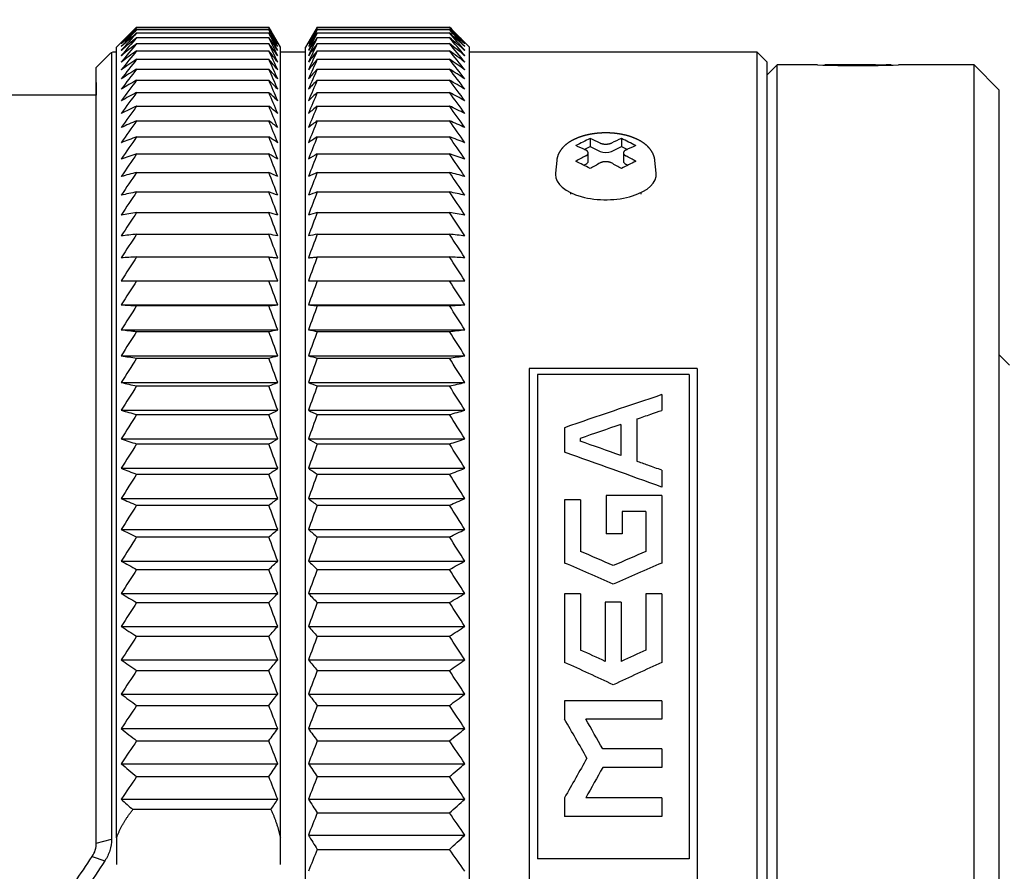
# Model space of a CAD drawing. Extents: x -290 to 7, y -25 to 185.
# Drawn here: x -74 to -55, y 118 to 134 of the extents above; entities that cross this region are included whole.
import ezdxf

# ---------------------------------------------------------------- set-up
doc = ezdxf.new("R2010")
doc.units = 0
doc.layers.get('0').update_dxf_attribs({"linetype": 'CONTINUOUS'})
doc.layers.get('DEFPOINTS').update_dxf_attribs({"linetype": 'CONTINUOUS'})
doc.layers.add('LY_1', color=7, linetype='CONTINUOUS')
doc.styles.add('MX_DIMTXSTY_2', font='txt.shx', dxfattribs={"width": 0.6, "bigfont": 'extfont.shx'})
doc.styles.add('MX_DIMTXSTY_3', font='txt.shx', dxfattribs={"width": 0.7, "bigfont": 'extfont.shx'})
doc.styles.add('MX_NOTE_STANDARD', font='txt.shx', dxfattribs={"bigfont": 'extfont.shx'})
doc.dimstyles.new('MXDIMSTYLE', dxfattribs={"dimtxt": 3.2, "dimasz": 2.5, "dimexe": 1.52, "dimexo": 0, "dimgap": 1, "dimtad": 1, "dimdsep": 46, "dimtxsty": 'MX_NOTE_STANDARD', "dimblk1": 'OPEN30', "dimblk2": 'OPEN30', "dimsah": 1, "dimcen": 2.5, "dimadec": 0, "dimazin": 0, "dimtfac": 1, "dimtmove": 0, "dimatfit": 3, "dimldrblk": 'OPEN30', "dimfxl": 1, "dimtzin": 0, "dimarcsym": 0})

# ---------------------------------------------------------------- blocks, each defined once
blk = doc.blocks.new('_OPEN30')
at = {"color": 0, "linetype": 'ByBlock', "lineweight": -2}
for p, q in [((-1, 0.267949), (0, 0)), ((0, 0), (-1, -0.267949)), ((0, 0), (-1, 0))]:
    blk.add_line(p, q, dxfattribs=at)
blk = doc.blocks.new('*D6')
at = {"color": 112, "linetype": 'CONTINUOUS'}
for p, q in [((-59.448437, 135.064658), (-59.448437, 157.623516)), ((-50.648437, 126.664658), (-50.648437, 157.623516)), ((-59.448437, 156.103516), (-50.648437, 156.103516)), ((-50.648437, 156.103516), (-38.676937, 156.103516))]:
    blk.add_line(p, q, dxfattribs=at)
at = {"layer": 'DEFPOINTS', "color": 0, "linetype": 'CONTINUOUS'}
for p in [(-50.648437, 156.103516), (-59.448437, 133.564658), (-50.648437, 125.164658)]:
    blk.add_point(p, dxfattribs=at)
at = {"color": 112, "linetype": 'CONTINUOUS', "xscale": 1.939, "yscale": 1.939, "zscale": 1.939, "rotation": 180}
blk.add_blockref('_OPEN30', (-59.448437, 156.103516), dxfattribs=at)
at = {"color": 112, "linetype": 'CONTINUOUS', "xscale": 1.939, "yscale": 1.939, "zscale": 1.939}
blk.add_blockref('_OPEN30', (-50.648437, 156.103516), dxfattribs=at)
at = {"color": 112, "linetype": 'CONTINUOUS', "insert": (-44.676937, 159.853516), "char_height": 2.5, "attachment_point": 5, "line_spacing_factor": 0.72, "style": 'MX_DIMTXSTY_2'}
blk.add_mtext('\\A1;Chromium\\P Plating', dxfattribs=at)
blk = doc.blocks.new('*D10')
at = {"layer": 'DEFPOINTS', "color": 0, "linetype": 'CONTINUOUS'}
blk.add_point((-72.448438, 133.464648), dxfattribs=at)
blk = doc.blocks.new('*D11')
at = {"color": 112, "linetype": 'CONTINUOUS'}
for p, q in [((-72.448438, 134.964648), (-72.448438, 157.623516)), ((-59.448437, 135.064658), (-59.448437, 157.623516)), ((-72.448438, 156.103516), (-59.448437, 156.103516))]:
    blk.add_line(p, q, dxfattribs=at)
at = {"layer": 'DEFPOINTS', "color": 0, "linetype": 'CONTINUOUS'}
for p in [(-59.448437, 156.103516), (-59.448437, 133.564658), (-72.448438, 133.464648)]:
    blk.add_point(p, dxfattribs=at)
at = {"color": 112, "linetype": 'CONTINUOUS', "xscale": 1.939, "yscale": 1.939, "zscale": 1.939, "rotation": 180}
blk.add_blockref('_OPEN30', (-72.448438, 156.103516), dxfattribs=at)
at = {"color": 112, "linetype": 'CONTINUOUS', "xscale": 1.939, "yscale": 1.939, "zscale": 1.939}
blk.add_blockref('_OPEN30', (-59.448437, 156.103516), dxfattribs=at)
at = {"color": 112, "linetype": 'CONTINUOUS', "insert": (-65.948438, 159.853516), "char_height": 2.5, "attachment_point": 5, "line_spacing_factor": 0.72, "style": 'MX_DIMTXSTY_3'}
blk.add_mtext('\\A1;Black\\P Alumite', dxfattribs=at)

msp = doc.modelspace()

# ---------------------------------------------------------------- linework, layer by layer
at = {"layer": 'LY_1', "color": 110, "linetype": 'CONTINUOUS'}
for p, q in [((-71.9484, 134.2647), (-72.3484, 133.8647)), ((-71.9484, 134.2647), (-69.3294, 134.2647)), ((-71.9484, 134.2516), (-69.3294, 134.2516)), ((-71.9484, 134.2123), (-69.3294, 134.2123)), ((-71.9484, 134.1469), (-69.3294, 134.1469)), ((-69.0984, 133.8647), (-69.3294, 134.2647)), ((-68.3675, 134.2647), (-68.5984, 133.8647)), ((-68.3675, 134.2647), (-65.7484, 134.2647)), ((-68.3675, 134.2516), (-65.7484, 134.2516)), ((-68.3675, 134.2123), (-65.7484, 134.2123)), ((-68.3675, 134.1469), (-65.7484, 134.1469)), ((-65.3484, 133.8647), (-65.7484, 134.2647)), ((-71.9484, 134.0554), (-69.3294, 134.0554)), ((-71.9484, 133.938), (-69.3294, 133.938)), ((-68.3675, 134.0554), (-65.7484, 134.0554)), ((-68.3675, 133.938), (-65.7484, 133.938)), ((-72.4626, 133.7505), (-72.7485, 133.4646)), ((-72.4484, 133.7646), (-72.4484, 118.1683)), ((-72.3484, 133.7647), (-72.4285, 133.7647)), ((-72.3484, 118.1959), (-72.3484, 133.8647)), ((-71.9484, 133.7948), (-69.3294, 133.7948)), ((-69.0984, 118.1959), (-69.0984, 133.8647)), ((-68.5984, 133.7647), (-69.0984, 133.7647)), ((-68.5984, 91.6647), (-68.5984, 133.8647)), ((-68.3675, 133.7948), (-65.7484, 133.7948)), ((-65.3484, 91.6647), (-65.3484, 133.8647)), ((-59.6484, 133.7647), (-65.3484, 133.7647)), ((-59.6484, 112.7647), (-59.6484, 133.7647)), ((-59.4484, 133.5647), (-59.6484, 133.7647)), ((-71.9484, 133.626), (-69.3294, 133.626)), ((-68.3675, 133.626), (-65.7484, 133.626)), ((-59.4484, 112.7647), (-59.4484, 133.5647)), ((-59.2484, 133.5147), (-59.4484, 133.3147)), ((-58.4484, 133.5147), (-59.2484, 133.5147)), ((-59.2484, 112.7647), (-59.2484, 133.5147)), ((-58.302, 133.5147), (-58.3104, 133.5098)), ((-57.3047, 133.5147), (-58.302, 133.5147)), ((-57.3047, 133.5147), (-57.0925, 133.5147)), ((-57.3047, 133.5147), (-57.2892, 133.5024)), ((-56.9948, 133.5147), (-57.0925, 133.5147)), ((-57.0829, 133.507), (-57.0925, 133.5147)), ((-56.9864, 133.5098), (-56.9948, 133.5147)), ((-55.3484, 133.5147), (-56.8485, 133.5147)), ((-54.8484, 133.0147), (-55.3484, 133.5147)), ((-55.3484, 112.7647), (-55.3484, 133.5147)), ((-72.7484, 118.0911), (-72.7484, 133.4647)), ((-71.9484, 133.4318), (-69.3294, 133.4318)), ((-68.3675, 133.4318), (-65.7484, 133.4318)), ((-72.7484, 133.1647), (-72.7484, 132.9147)), ((-71.9484, 133.2124), (-69.3294, 133.2124)), ((-68.3675, 133.2124), (-65.7484, 133.2124)), ((-71.9484, 132.9681), (-69.3294, 132.9681)), ((-68.3675, 132.9681), (-65.7484, 132.9681)), ((-54.8484, 112.7647), (-54.8484, 133.0147)), ((-72.7484, 132.9147), (-79.3484, 132.9147)), ((-71.9484, 132.6991), (-69.3294, 132.6991)), ((-68.3675, 132.6991), (-65.7484, 132.6991)), ((-71.9484, 132.4059), (-69.3294, 132.4059)), ((-68.3675, 132.4059), (-65.7484, 132.4059)), ((-71.9484, 132.0887), (-69.3294, 132.0887)), ((-68.3675, 132.0887), (-65.7484, 132.0887)), ((-62.9596, 132.0547), (-62.9596, 131.8977)), ((-62.3373, 132.0547), (-62.3373, 131.8977)), ((-63.0766, 131.8392), (-62.9596, 131.8977)), ((-62.9976, 131.6007), (-62.9976, 131.7695)), ((-62.9596, 131.8977), (-62.7616, 131.7987)), ((-62.5353, 131.7987), (-62.3373, 131.8977)), ((-62.3373, 131.8977), (-62.2203, 131.8392)), ((-62.2993, 131.7695), (-62.2993, 131.6007)), ((-71.9484, 131.748), (-69.3294, 131.748)), ((-68.3675, 131.748), (-65.7484, 131.748)), ((-63.6217, 131.6183), (-63.6472, 131.3662)), ((-61.6497, 131.3662), (-61.6752, 131.6183)), ((-71.9484, 131.3842), (-69.3294, 131.3842)), ((-68.3675, 131.3842), (-65.7484, 131.3842)), ((-63.084, 131.5243), (-63.0444, 131.5441)), ((-62.2525, 131.5441), (-62.2129, 131.5243)), ((-71.9484, 130.9977), (-69.3294, 130.9977)), ((-68.3675, 130.9977), (-65.7484, 130.9977)), ((-63.3484, 130.9838), (-63.3484, 130.9512)), ((-61.9484, 130.9512), (-61.9484, 130.9838)), ((-71.9484, 130.589), (-69.3294, 130.589)), ((-68.3675, 130.589), (-65.7484, 130.589)), ((-71.9484, 130.1585), (-69.3294, 130.1585)), ((-68.3675, 130.1585), (-65.7484, 130.1585)), ((-71.9484, 129.7069), (-69.3294, 129.7069)), ((-68.3675, 129.7069), (-65.7484, 129.7069)), ((-71.9484, 129.2346), (-69.3294, 129.2346)), ((-68.3675, 129.2346), (-65.7484, 129.2346)), ((-72.2558, 128.759), (-69.1519, 128.759)), ((-71.9484, 128.7423), (-69.3294, 128.7423)), ((-68.5449, 128.759), (-65.4411, 128.759)), ((-68.3675, 128.7423), (-65.7484, 128.7423)), ((-72.2558, 128.264), (-69.1519, 128.264)), ((-68.5449, 128.264), (-65.4411, 128.264)), ((-71.9484, 128.2305), (-69.3294, 128.2305)), ((-68.3675, 128.2305), (-65.7484, 128.2305)), ((-72.2558, 127.7501), (-69.1519, 127.7501)), ((-71.9484, 127.6998), (-69.3294, 127.6998)), ((-68.5449, 127.7501), (-65.4411, 127.7501)), ((-68.3675, 127.6998), (-65.7484, 127.6998)), ((-54.6484, 127.5647), (-54.8484, 127.7647)), ((-60.8354, 127.4972), (-64.1664, 127.4972)), ((-64.1664, 127.4972), (-64.1664, 114.3033)), ((-60.8354, 127.4972), (-60.8354, 114.3033)), ((-64.0034, 127.3806), (-64.0034, 117.7778)), ((-60.9974, 127.3806), (-64.0034, 127.3806)), ((-60.9974, 127.3806), (-60.9974, 117.7778)), ((-72.2558, 127.218), (-69.1519, 127.218)), ((-71.9484, 127.151), (-69.3294, 127.151)), ((-68.5449, 127.218), (-65.4411, 127.218)), ((-68.3675, 127.151), (-65.7484, 127.151)), ((-61.5354, 126.9785), (-61.5354, 126.6665)), ((-72.2558, 126.6683), (-69.1519, 126.6683)), ((-71.9484, 126.5846), (-69.3294, 126.5846)), ((-68.5449, 126.6683), (-65.4411, 126.6683)), ((-68.3675, 126.5846), (-65.7484, 126.5846)), ((-62.0334, 126.4971), (-62.0334, 125.6591)), ((-63.4654, 126.3238), (-63.4654, 125.8383)), ((-62.3514, 126.3886), (-62.3514, 125.7724)), ((-72.2558, 126.1016), (-69.1519, 126.1016)), ((-68.5449, 126.1016), (-65.4411, 126.1016)), ((-63.1564, 126.1088), (-63.1564, 126.057)), ((-71.9484, 126.0014), (-69.3294, 126.0014)), ((-68.3675, 126.0014), (-65.7484, 126.0014)), ((-72.2558, 125.5187), (-69.1519, 125.5187)), ((-68.5449, 125.5187), (-65.4411, 125.5187)), ((-71.9484, 125.402), (-69.3294, 125.402)), ((-68.3675, 125.402), (-65.7484, 125.402)), ((-61.5354, 125.4799), (-61.5354, 125.144)), ((-72.2558, 124.9203), (-69.1519, 124.9203)), ((-68.5449, 124.9203), (-65.4411, 124.9203)), ((-61.5354, 124.9802), (-62.6394, 124.9802)), ((-62.6394, 124.9802), (-62.6394, 124.2212)), ((-61.5354, 124.9802), (-61.5354, 123.642)), ((-71.9484, 124.7873), (-69.3294, 124.7873)), ((-68.3675, 124.7873), (-65.7484, 124.7873)), ((-63.1484, 124.8955), (-63.4654, 124.8955)), ((-63.4654, 124.8955), (-63.4654, 123.642)), ((-63.1484, 124.8955), (-63.1484, 123.8712)), ((-62.3234, 124.665), (-62.3234, 124.2212)), ((-61.8524, 124.665), (-62.3234, 124.665)), ((-61.8524, 124.665), (-61.8524, 123.8712)), ((-72.2558, 124.307), (-69.1519, 124.307)), ((-71.9484, 124.1579), (-69.3294, 124.1579)), ((-68.5449, 124.307), (-65.4411, 124.307)), ((-68.3675, 124.1579), (-65.7484, 124.1579)), ((-62.3234, 124.2212), (-62.6394, 124.2212)), ((-72.2558, 123.6797), (-69.1519, 123.6797)), ((-68.5449, 123.6797), (-65.4411, 123.6797)), ((-71.9484, 123.5147), (-69.3294, 123.5147)), ((-68.3675, 123.5147), (-65.7484, 123.5147)), ((-72.2558, 123.0391), (-69.1519, 123.0391)), ((-68.5449, 123.0391), (-65.4411, 123.0391)), ((-63.1484, 123.0286), (-63.4654, 123.0286)), ((-63.4654, 123.0286), (-63.4654, 121.6732)), ((-63.1484, 123.0286), (-63.1484, 121.916)), ((-61.5354, 123.0286), (-61.8524, 123.0286)), ((-61.8524, 123.0286), (-61.8524, 121.916)), ((-61.5354, 123.0286), (-61.5354, 121.6732)), ((-71.9484, 122.8583), (-69.3294, 122.8583)), ((-68.3675, 122.8583), (-65.7484, 122.8583)), ((-62.3414, 122.8686), (-62.6584, 122.8686)), ((-62.6584, 122.8686), (-62.6584, 121.6922)), ((-62.3414, 122.8686), (-62.3414, 121.6922)), ((-72.2558, 122.3859), (-69.1519, 122.3859)), ((-68.5449, 122.3859), (-65.4411, 122.3859)), ((-71.9484, 122.1896), (-69.3294, 122.1896)), ((-68.3675, 122.1896), (-65.7484, 122.1896)), ((-72.2558, 121.7211), (-69.1519, 121.7211)), ((-68.5449, 121.7211), (-65.4411, 121.7211)), ((-71.9484, 121.5095), (-69.3294, 121.5095)), ((-68.3675, 121.5095), (-65.7484, 121.5095)), ((-72.2558, 121.0453), (-69.1519, 121.0453)), ((-68.5449, 121.0453), (-65.4411, 121.0453)), ((-61.5354, 120.9074), (-63.4654, 120.9074)), ((-63.4654, 120.9074), (-63.4654, 120.5466)), ((-61.5354, 120.9074), (-61.5354, 120.5466)), ((-71.9484, 120.8187), (-69.3294, 120.8187)), ((-68.3675, 120.8187), (-65.7484, 120.8187)), ((-61.5354, 120.5466), (-63.0444, 120.5466)), ((-72.2558, 120.3594), (-69.1519, 120.3594)), ((-68.5449, 120.3594), (-65.4411, 120.3594)), ((-71.9484, 120.1181), (-69.3294, 120.1181)), ((-68.3675, 120.1181), (-65.7484, 120.1181)), ((-61.5354, 119.958), (-62.7094, 119.958)), ((-61.5354, 119.958), (-61.5354, 119.5894)), ((-72.2558, 119.6643), (-69.1519, 119.6643)), ((-68.5449, 119.6643), (-65.4411, 119.6643)), ((-61.5354, 119.5894), (-62.7094, 119.5894)), ((-71.9484, 119.4085), (-69.3294, 119.4085)), ((-68.3675, 119.4085), (-65.7484, 119.4085)), ((-72.2558, 118.9608), (-69.1519, 118.9608)), ((-68.5449, 118.9608), (-65.4411, 118.9608)), ((-63.4654, 118.9906), (-63.4654, 118.6162)), ((-61.5354, 118.9906), (-63.0444, 118.9906)), ((-61.5354, 118.9906), (-61.5354, 118.6162)), ((-69.287, 118.7548), (-72.0219, 118.7548)), ((-68.3675, 118.6909), (-65.7484, 118.6909)), ((-61.5354, 118.6162), (-63.4654, 118.6162)), ((-72.7484, 118.0911), (-72.4484, 118.1683)), ((-72.3484, 118.1959), (-72.3484, 117.667)), ((-69.0984, 117.667), (-69.0984, 118.1959)), ((-68.5449, 118.2497), (-65.4411, 118.2497)), ((-68.3675, 117.966), (-65.7484, 117.966)), ((-72.8295, 117.8268), (-72.5781, 117.7391)), ((-60.9974, 117.7778), (-64.0034, 117.7778))]:
    msp.add_line(p, q, dxfattribs=at)
for centre, radius, start, end in [((-42.7406, 105.053), 41.3088, 134.99627, 135.60231), ((-41.5007, 104.9979), 42.2237, 136.14585, 136.75115), ((-43.9654, 105.0326), 40.4574, 133.76225, 134.368), ((-40.2517, 104.8771), 43.1884, 137.21586, 137.81959), ((-45.1691, 104.925), 39.6848, 132.43876, 133.04295), ((-38.9997, 104.6986), 44.1907, 138.21089, 138.81241), ((-46.3458, 104.7158), 39.0087, 131.02059, 131.62168), ((-103.3217, 114.6372), 39.252, 29.48043, 30.00254), ((-101.2003, 115.0387), 37.2141, 30.54965, 31.08295), ((-105.4693, 114.205), 41.3274, 28.50551, 29.01679), ((-99.1155, 115.4053), 35.2266, 31.72373, 32.26842), ((-107.6326, 113.7461), 43.4281, 27.61567, 28.11654), ((-97.0772, 115.7316), 33.3026, 33.01464, 33.5708), ((-109.801, 113.2635), 45.542, 26.80281, 27.29373), ((-34.3752, 114.6372), 39.252, 149.99746, 150.51958), ((-32.2276, 114.205), 41.3274, 150.98321, 151.49449), ((-36.4965, 115.0387), 37.2141, 148.91705, 149.45035), ((-30.0643, 113.7461), 43.4281, 151.88346, 152.38433), ((-38.5814, 115.4053), 35.2266, 147.73158, 148.27627), ((-27.8958, 113.2635), 45.542, 152.70627, 153.19719), ((-40.6196, 115.7316), 33.3026, 146.4292, 146.98536), ((-94.9563, 105.053), 41.3088, 44.39769, 45.00373), ((-93.7315, 105.0326), 40.4574, 45.632, 46.23775), ((-96.1962, 104.9979), 42.2237, 43.24885, 43.85415), ((-92.5278, 104.9249), 39.6848, 46.95705, 47.56124), ((-97.4452, 104.8771), 43.1884, 42.18041, 42.78414), ((-91.351, 104.7158), 39.0087, 48.37832, 48.97941), ((-98.6971, 104.6986), 44.1907, 41.18759, 41.78911), ((-37.7509, 104.4694), 45.2195, 139.13529, 139.73411), ((-47.4899, 104.3875), 38.45, 129.50249, 130.09861), ((-36.5112, 104.1954), 46.2646, 139.99313, 140.58889), ((-48.5957, 103.9177), 38.0338, 127.87922, 128.46817), ((-95.0956, 116.0113), 31.4562, 34.43605, 35.00352), ((-111.9641, 112.7601), 47.6572, 26.05981, 26.54129), ((-93.1803, 116.2365), 29.702, 36.00348, 36.58177), ((-114.1113, 112.2385), 49.7623, 25.38044, 25.85299), ((-25.7328, 112.7601), 47.6572, 153.45871, 153.94019), ((-42.6012, 116.0113), 31.4562, 144.99648, 145.56395), ((-23.5856, 112.2385), 49.7623, 154.14701, 154.61956), ((-44.5166, 116.2365), 29.702, 143.41823, 143.99652), ((-90.207, 104.3875), 38.45, 49.90139, 50.49751), ((-99.946, 104.4694), 45.2195, 40.26589, 40.86471), ((-89.1011, 103.9177), 38.0338, 51.53183, 52.12078), ((-101.1856, 104.1954), 46.2646, 39.41111, 40.00687), ((-35.2868, 103.8818), 47.3167, 140.7882, 141.38065), ((-49.6579, 103.2781), 37.7907, 126.14574, 126.72493), ((-91.3405, 116.3973), 28.0564, 37.73445, 38.32267), ((-116.232, 111.7008), 51.846, 24.75919, 25.22335), ((-21.4649, 111.7008), 51.846, 154.77665, 155.24081), ((-46.3563, 116.3973), 28.0564, 141.67733, 142.26555), ((-88.0389, 103.2781), 37.7907, 53.27507, 53.85426), ((-102.4101, 103.8818), 47.3167, 38.61935, 39.2118), ((-34.0836, 103.5329), 48.3668, 141.52402, 142.113), ((-50.6713, 102.4318), 37.7597, 124.29734, 124.86378), ((-89.5853, 116.4809), 26.5378, 39.64867, 40.24534), ((-118.3161, 111.149), 53.8972, 24.19123, 24.64752), ((-19.3808, 111.149), 53.8972, 155.35248, 155.80877), ((-48.1116, 116.4809), 26.5378, 139.75466, 140.35133), ((-87.0256, 102.4318), 37.7597, 55.13623, 55.70266), ((-103.6133, 103.5329), 48.3668, 37.88699, 38.47598), ((-57.6484, 154.2512), 20.7519, 267.79066, 272.20934), ((-32.9074, 103.1527), 49.4067, 142.20384, 142.78928), ((-51.6309, 101.3298), 37.9913, 122.32992, 122.88015), ((-87.9232, 116.4706), 25.1677, 41.76804, 42.37095), ((-120.3532, 110.585), 55.9054, 23.6723, 24.12124), ((-17.3436, 110.585), 55.9054, 155.87876, 156.3277), ((-49.7737, 116.4706), 25.1677, 137.62905, 138.23196), ((-86.066, 101.3298), 37.9913, 57.11985, 57.67008), ((-104.7894, 103.1527), 49.4067, 37.21072, 37.79616), ((-31.7641, 102.7446), 50.4288, 142.83065, 143.41253), ((-52.5321, 99.9055), 38.5531, 120.24018, 120.77033), ((-86.3623, 116.3436), 23.9724, 44.11657, 44.72252), ((-122.3336, 110.0105), 57.86, 23.198648, 23.64074), ((-15.3633, 110.0105), 57.86, 156.35926, 156.801352), ((-51.3346, 116.3436), 23.9724, 135.27748, 135.88343), ((-85.1648, 99.9055), 38.5531, 59.22967, 59.75982), ((-105.9328, 102.7446), 50.4288, 36.58747, 37.16935), ((-53.3705, 98.0662), 39.5383, 118.02599, 118.53173), ((-30.6591, 102.3119), 51.4258, 143.40718, 143.98554), ((-84.9102, 116.0688), 22.9858, 46.71997, 47.32454), ((-124.2475, 109.427), 59.751, 22.766956, 23.202704), ((-52.7867, 116.0688), 22.9858, 132.67546, 133.28003), ((-13.4493, 109.427), 59.751, 156.797296, 157.233044), ((-84.3264, 98.0662), 39.5383, 61.46827, 61.974), ((-107.0378, 102.3119), 51.4258, 36.01446, 36.59282), ((-29.5978, 101.8572), 52.3909, 143.93594, 144.51087), ((-54.142, 95.678), 41.0808, 115.68671, 116.16333), ((-83.574, 115.601), 22.2543, 49.6049, 50.20212), ((-126.0857, 108.8361), 61.5689, 22.374304, 22.804195), ((-11.6112, 108.8361), 61.5689, 157.195805, 157.625696), ((-54.1229, 115.601), 22.2543, 129.79788, 130.3951), ((-83.5549, 95.678), 41.0808, 63.83667, 64.31329), ((-108.0991, 101.8572), 52.3909, 35.48913, 36.06406), ((-28.5854, 101.383), 53.3176, 144.41921, 144.99083), ((-54.8428, 92.5406), 43.3802, 113.22351, 113.66598), ((-82.3601, 114.873), 21.845, 52.79758, 53.37966), ((-127.8391, 108.239), 63.3043, 22.018115, 22.44262), ((-9.8578, 108.239), 63.3043, 157.55738, 157.981885), ((-55.3368, 114.873), 21.845, 126.62034, 127.20242), ((-82.8541, 92.5406), 43.3802, 66.33402, 66.77649), ((-109.1114, 101.383), 53.3176, 35.00917, 35.58079), ((-27.6269, 100.8917), 54.2001, 144.85904, 145.42751), ((-55.4695, 88.3396), 46.7497, 110.63982, 111.04287), ((-81.2746, 113.7797), 21.8611, 56.32161, 56.87868), ((-129.4993, 107.6371), 64.9485, 21.696118, 22.115697), ((-8.1976, 107.6371), 64.9485, 157.884303, 158.303882), ((-56.4223, 113.7797), 21.8611, 123.12132, 123.67839), ((-82.2274, 88.3396), 46.7498, 68.95713, 69.36018), ((-110.0699, 100.8917), 54.2001, 34.57249, 35.14096), ((-26.727, 100.3853), 55.0327, 145.25729, 145.8228), ((-56.0191, 82.552), 51.7107, 107.94157, 108.29988), ((-80.3226, 112.1465), 22.4738, 60.19479, 60.71479), ((-131.0581, 107.0315), 66.4932, 21.406316, 21.821414), ((-6.6388, 107.0315), 66.4932, 158.178586, 158.593684), ((-57.3743, 112.1465), 22.4738, 119.28521, 119.80521), ((-81.6777, 82.552), 51.7107, 71.70012, 72.05843), ((-110.9699, 100.3853), 55.0327, 34.17719, 34.74271), ((-25.8899, 99.8657), 55.8104, 145.61565, 146.1784), ((-56.4889, 74.2373), 59.201, 105.137464, 105.445835), ((-79.5089, 109.6593), 23.9915, 64.425, 64.89388), ((-132.508, 106.4236), 67.9306, 21.146955, 21.558006), ((-5.1889, 106.4236), 67.9306, 158.441994, 158.853045), ((-58.188, 109.6593), 23.9915, 115.10612, 115.575), ((-81.2079, 74.2373), 59.201, 74.554165, 74.862536), ((-111.807, 99.8657), 55.8104, 33.8216, 34.38435), ((-25.1198, 99.3347), 56.5284, 145.93559, 146.4958), ((-56.8766, 61.5177), 71.0959, 102.239145, 102.492715), ((-78.8374, 105.692), 27.033, 69.00526, 69.40755), ((-133.8418, 105.8143), 69.2536, 20.916503, 21.32393), ((-3.8551, 105.8143), 69.2536, 158.67607, 159.083497), ((-58.8595, 105.692), 27.033, 110.59245, 110.99474), ((-80.8202, 61.5177), 71.0959, 77.507285, 77.760855), ((-112.5771, 99.3347), 56.5284, 33.5042, 34.06441), ((-24.4204, 98.7939), 57.1825, 146.21844, 146.77635), ((-57.1804, 40.0204), 91.7647, 99.261121, 99.455608), ((-78.3113, 98.7866), 33.0464, 73.90884, 74.22878), ((-135.0531, 105.2048), 70.4554, 20.713628, 21.117842), ((-2.6437, 105.2048), 70.4554, 158.882158, 159.286372), ((-59.3856, 98.7866), 33.0464, 105.77122, 106.09116), ((-80.5165, 40.0204), 91.7647, 80.544392, 80.738879), ((-113.2764, 98.7939), 57.1825, 33.22365, 33.78156), ((-23.7952, 98.2447), 57.7687, 146.465352, 147.021213), ((-57.3986, -3.3285), 134.2776, 96.220563, 96.352499), ((-77.9333, 84.5848), 46.3787, 79.08577, 79.30894), ((-136.1361, 104.596), 71.5302, 20.537178, 20.938581), ((-1.5608, 104.596), 71.5302, 159.061419, 159.462822), ((-59.7636, 84.5848), 46.3787, 100.69106, 100.91423), ((-80.2982, -3.3285), 134.2777, 83.647501, 83.779437), ((-113.9017, 98.2447), 57.7687, 32.978787, 33.534648), ((-23.2472, 97.6886), 58.2837, 146.677336, 147.231402), ((-57.5304, -133.3791), 263.4808, 93.13688, 93.203816), ((-137.0853, 103.9889), 72.4726, 20.386169, 20.785154), ((-0.6116, 103.9889), 72.4726, 159.214846, 159.613831), ((-80.1665, -133.3791), 263.4808, 86.796184, 86.86312), ((-114.4497, 97.6886), 58.2837, 32.768598, 33.322664), ((-22.779, 97.1267), 58.7244, 146.855245, 147.407781), ((-137.8962, 103.3845), 73.2778, 20.259773, 20.656725), ((0.1993, 103.3845), 73.2778, 159.343275, 159.740227), ((-114.9179, 97.1267), 58.7244, 32.592218, 33.144755), ((-57.5321, 397.1084), 268.7531, 266.859472, 266.925091), ((-22.3929, 96.5603), 59.0883, 146.999793, 147.551072), ((-138.5649, 102.7837), 73.9419, 20.157304, 20.552602), ((0.868, 102.7837), 73.9419, 159.447398, 159.842696), ((-80.1648, 397.1085), 268.7531, 273.074909, 273.140528), ((-115.3039, 96.5603), 59.0883, 32.448928, 33.000207), ((-57.4021, 263.0246), 135.5767, 263.710099, 263.840755), ((-77.9272, 174.2291), 46.7953, 280.58727, 280.80837), ((-59.7697, 174.2291), 46.7953, 259.19163, 259.41273), ((-80.2948, 263.0246), 135.5767, 276.159245, 276.289901), ((-22.0909, 95.9904), 59.3733, 147.111559, 147.661854), ((-139.088, 102.1873), 74.4615, 20.078213, 20.47223), ((1.3911, 102.1873), 74.4615, 159.52777, 159.921787), ((-115.606, 95.9904), 59.3733, 32.338146, 32.888441), ((-57.1856, 218.8398), 92.3279, 260.605871, 260.799139), ((-21.8744, 95.4181), 59.5778, 147.190986, 147.740578), ((-78.3023, 159.682), 33.2171, 285.67196, 285.9901), ((-139.463, 101.5962), 74.834, 20.022079, 20.415185), ((-59.3946, 159.682), 33.2171, 254.0099, 254.32804), ((1.7662, 101.5962), 74.834, 159.584815, 159.977921), ((-80.5113, 218.8398), 92.3279, 279.200861, 279.394129), ((-115.8225, 95.4181), 59.5778, 32.259422, 32.809014), ((-56.8835, 196.9449), 71.4013, 257.567259, 257.819687), ((-21.7444, 94.8442), 59.7007, 147.23839, 147.787561), ((-78.8254, 152.5507), 27.1168, 290.49891, 290.89972), ((-139.6882, 101.0111), 75.0577, 19.988605, 20.381168), ((-58.8715, 152.5507), 27.1168, 249.10029, 249.50109), ((1.9913, 101.0111), 75.0577, 159.618832, 160.011395), ((-80.8133, 196.945), 71.4013, 282.180313, 282.432741), ((-115.9525, 94.8442), 59.7007, 32.212439, 32.76161), ((-3.772, -46.4678), 182.812, 108.419482, 109.058231), ((-56.4975, 183.9264), 59.387, 254.612302, 254.919623), ((-21.7016, 94.2696), 59.7412, 147.253959, 147.802991), ((-79.4941, 148.3639), 24.0345, 295.01906, 295.48677), ((-139.7624, 100.4328), 75.1314, 19.977616, 20.37), ((-58.2028, 148.3639), 24.0345, 244.51323, 244.98094), ((2.0655, 100.4328), 75.1314, 159.63, 160.022384), ((-81.1994, 183.9264), 59.387, 285.080377, 285.387698), ((-115.9953, 94.2696), 59.7412, 32.197009, 32.746041), ((-0.7772, -52.0575), 188.7707, 109.037395, 109.296068), ((-56.0293, 175.3277), 51.8315, 251.75615, 252.11351), ((-80.305, 145.6359), 22.4939, 299.20498, 299.72411), ((-57.3919, 145.6359), 22.4939, 240.27589, 240.79502), ((-81.6676, 175.3277), 51.8315, 287.88649, 288.24385), ((-21.7461, 93.695), 59.699, 147.237754, 147.786931), ((-139.6852, 99.862), 75.0547, 19.989054, 20.381624), ((1.9883, 99.862), 75.0547, 159.618376, 160.010946), ((-115.9508, 93.695), 59.699, 32.213069, 32.762246), ((-127.6257, -57.5975), 194.6413, 70.40577, 70.657105), ((-131.3308, -65.845), 203.3425, 69.925584, 70.503519), ((-55.4813, 169.2425), 46.8311, 249.01084, 249.41305), ((-81.2542, 143.7311), 21.8667, 303.04795, 303.6044), ((-56.4427, 143.7311), 21.8667, 236.3956, 236.95206), ((-82.2156, 169.2425), 46.8311, 290.58695, 290.98916), ((-21.8779, 93.121), 59.5746, 147.189712, 147.739316), ((-139.457, 99.2994), 74.828, 20.022978, 20.4161), ((1.7601, 99.2994), 74.828, 159.5839, 159.977022), ((-115.819, 93.121), 59.5745, 32.260684, 32.810288), ((-54.8561, 164.7188), 43.4358, 246.38527, 246.827), ((-82.3371, 142.3319), 21.8407, 306.55357, 307.13525), ((-55.3598, 142.3319), 21.8407, 232.86474, 233.44643), ((-82.8408, 164.7188), 43.4358, 293.173, 293.61473), ((-22.0961, 92.5483), 59.3684, 147.109641, 147.659954), ((-139.079, 98.7456), 74.4525, 20.079569, 20.473608), ((1.3821, 98.7456), 74.4525, 159.526392, 159.920431), ((-115.6008, 92.5483), 59.3684, 32.340046, 32.890359), ((-54.1567, 161.228), 41.1185, 243.88536, 244.36135), ((-22.3998, 91.9773), 59.0818, 146.997225, 147.548526), ((-83.5485, 141.2622), 22.2427, 309.73734, 310.33434), ((-138.5529, 98.2013), 73.93, 20.159123, 20.55445), ((-54.1484, 141.2622), 22.2427, 229.66565, 230.26266), ((0.856, 98.2013), 73.93, 159.44555, 159.840877), ((-83.5402, 161.228), 41.1186, 295.63865, 296.11464), ((-115.297, 91.9773), 59.0818, 32.451474, 33.002775), ((-143.2505, -62.8759), 203.2015, 66.584624, 66.783892), ((18.1636, -62.0996), 202.4542, 113.280344, 113.479829), ((-53.3866, 158.4532), 39.5632, 241.51436, 242.01957), ((-84.8823, 140.4161), 22.9685, 312.6207, 313.22518), ((-52.8146, 140.4161), 22.9685, 226.77482, 227.3793), ((-84.3103, 158.4532), 39.5632, 297.98043, 298.48564), ((-146.8295, -69.2633), 210.1476, 66.34117, 66.628399), ((21.6822, -68.5261), 209.4129, 113.414823, 113.702558), ((-22.7876, 91.4084), 58.7163, 146.852016, 147.40458), ((-137.8814, 97.667), 73.2631, 20.262065, 20.659053), ((0.1845, 97.667), 73.2631, 159.340947, 159.737935), ((-114.9093, 91.4084), 58.7163, 32.59542, 33.147984), ((-52.5495, 156.1928), 38.5682, 239.27318, 239.80288), ((-86.3322, 139.7263), 23.9505, 315.22798, 315.83395), ((-51.3647, 139.7263), 23.9505, 224.16605, 224.77202), ((-85.1474, 156.1928), 38.5682, 300.19712, 300.72682), ((-23.2574, 90.8419), 58.2741, 146.673433, 147.227532), ((-137.0676, 97.1432), 72.4551, 20.388946, 20.787975), ((-0.6292, 97.1432), 72.4551, 159.212025, 159.611054), ((-114.4395, 90.8419), 58.2741, 32.772468, 33.326567), ((-51.6495, 154.3126), 37.999, 237.1608, 237.71067), ((-87.891, 139.148), 25.142, 317.58431, 318.18732), ((-49.8059, 139.148), 25.142, 221.81268, 222.41569), ((-86.0473, 154.3126), 37.9991, 302.28933, 302.8392), ((-23.807, 90.2781), 57.7577, 146.46076, 147.016659), ((-136.1157, 96.6304), 71.51, 20.540454, 20.94191), ((-1.5812, 96.6304), 71.51, 159.05809, 159.459546), ((-113.8899, 90.2781), 57.7577, 32.983341, 33.53924), ((-167.8741, -107.977), 252.6228, 65.386621, 65.508802), ((43.0296, -107.8487), 252.5709, 114.535558, 114.657558), ((-50.691, 152.7194), 37.7616, 235.17468, 235.74083), ((-89.5511, 138.6502), 26.5089, 319.71421, 320.31103), ((-48.1457, 138.6502), 26.5089, 219.68897, 220.28579), ((-87.0058, 152.7194), 37.7616, 304.25917, 304.82532), ((-173.8503, -119.6099), 265.3344, 65.186716, 65.416316), ((48.656, -118.6888), 264.4164, 114.628591, 114.858595), ((-24.4337, 89.7169), 57.1701, 146.21314, 146.77109), ((-135.0301, 96.1291), 70.4326, 20.717423, 21.121697), ((-2.6667, 96.1291), 70.4326, 158.878303, 159.282577), ((-113.2632, 89.7169), 57.1701, 33.22891, 33.78686), ((-49.6787, 151.347), 37.7878, 233.31112, 233.89009), ((-91.3046, 138.2106), 28.0248, 321.64073, 322.22913), ((-46.3923, 138.2106), 28.0248, 217.77087, 218.35927), ((-88.0182, 151.3471), 37.7879, 306.10991, 306.68888), ((-25.1345, 89.1585), 56.5147, 145.92956, 146.48982), ((-133.8163, 95.6396), 69.2283, 20.920838, 21.328333), ((-3.8806, 95.6396), 69.2283, 158.671667, 159.079162), ((-112.5624, 89.1585), 56.5147, 33.51018, 34.07044), ((-184.2694, 50.6458), 139.5697, 29.688983, 30.05494), ((-182.3259, 52.2638), 137.4431, 29.506698, 29.789011), ((-48.6174, 150.1468), 38.0271, 231.56557, 232.15436), ((-93.1427, 137.8131), 29.668, 323.38507, 323.96357), ((-44.5541, 137.8131), 29.668, 216.03643, 216.61493), ((-89.0794, 150.1468), 38.0271, 307.84564, 308.43443), ((-25.906, 88.6026), 55.7954, 145.60886, 146.17167), ((-132.4801, 95.1621), 67.9029, 21.151854, 21.562982), ((-5.2168, 95.1621), 67.9029, 158.437018, 158.848146), ((-111.7909, 88.6026), 55.7954, 33.82833, 34.39114), ((-47.5124, 149.0823), 38.4402, 229.93293, 230.52893), ((-95.0567, 137.4455), 31.4201, 324.96639, 325.53409), ((-42.6402, 137.4455), 31.4201, 214.46591, 215.0336), ((-90.1845, 149.0823), 38.4402, 309.47107, 310.06707), ((76.7313, 39.9995), 160.9184, 150.281291, 150.601755), ((80.2429, 39.2191), 163.9962, 150.654553, 150.894267), ((-26.7444, 88.049), 55.0166, 145.24972, 145.81529), ((-131.028, 94.6971), 66.4633, 21.411808, 21.826991), ((-6.6689, 94.6971), 66.4633, 158.173009, 158.588192), ((-110.9525, 88.049), 55.0166, 34.18471, 34.75028), ((-46.6086, 147.8542), 38.6343, 228.40612, 228.86835), ((-40.6598, 137.0985), 33.2649, 213.04174, 213.59813), ((-91.3278, 148.1257), 38.9963, 310.99122, 311.59223), ((-8.2298, 94.2447), 64.9165, 157.878091, 158.297763), ((-110.0513, 87.4972), 54.1829, 34.58081, 35.14935), ((-38.6227, 136.765), 35.1875, 211.74836, 212.29328), ((-92.504, 147.2554), 39.6703, 312.41134, 313.01548), ((-9.8919, 93.805), 63.2704, 157.550495, 157.975103), ((-109.0917, 86.9467), 53.2995, 35.01834, 35.59003)]:
    msp.add_arc(centre, radius, start, end, dxfattribs=at)
for centre, major_axis, ratio, start_param, end_param in [((-63.101, 121.6079), (5.3589, 10.7179), 0.612372, 0.668028, 0.7014104), ((-62.507, 121.4523), (5.3658, -10.7316), 0.612372, 2.4868821, 2.5102395), ((-62.7899, 121.4523), (5.3658, 10.7316), 0.612372, 0.6313531, 0.6547105), ((-62.1959, 121.6079), (5.3589, -10.7179), 0.612372, 2.4401823, 2.4735646), ((-62.7899, 121.3109), (-5.3658, 10.7316), 0.612372, 5.6284748, 5.6518322), ((-62.6484, 131.8553), (0.16, 0), 0.5, 3.9269943, 5.4977836), ((-62.507, 121.3109), (-5.3658, -10.7316), 0.612372, 3.7729458, 3.7963032), ((-62.7899, 121.4523), (5.3658, 10.7316), 0.612372, 0.7147279, 0.7380853), ((-63.101, 121.1553), (-5.3589, 10.7179), 0.612372, 5.5817749, 5.6151573), ((-63.1576, 131.6007), (0.16, 0), 0.5, 5.4979693, 0), ((-62.507, 121.3109), (-5.3658, -10.7316), 0.612372, 3.8563205, 3.8796779), ((-62.7899, 121.3109), (-5.3658, 10.7316), 0.612372, 5.5451, 5.5684574), ((-62.1959, 121.1553), (-5.3589, -10.7179), 0.612372, 3.8096207, 3.8430031), ((-62.1393, 131.6007), (0.16, 0), 0.5, 3.1415927, 3.9268087), ((-62.507, 121.4523), (5.3658, -10.7316), 0.612372, 2.4035074, 2.4268648), ((-62.6484, 131.3409), (-1, 0), 0.5, 6.2326522, 0), ((-62.6484, 131.3409), (-1, 0), 0.5, 0, 3.1921258)]:
    msp.add_ellipse(centre, major_axis=major_axis, ratio=ratio, start_param=start_param, end_param=end_param, dxfattribs=at)
for points, start_tangent, end_tangent in [([(-61.6752, 131.6183), (-61.6754, 131.6202), (-61.6764, 131.6286), (-61.6776, 131.637), (-61.6789, 131.6454), (-61.6804, 131.6537), (-61.6821, 131.662), (-61.684, 131.6703), (-61.686, 131.6786), (-61.6883, 131.6869), (-61.6907, 131.6951), (-61.6933, 131.7033), (-61.696, 131.7115), (-61.699, 131.7196), (-61.7021, 131.7277), (-61.7054, 131.7358), (-61.7089, 131.7439), (-61.7126, 131.7519), (-61.7164, 131.7599), (-61.7204, 131.7679), (-61.7246, 131.7758), (-61.729, 131.7837), (-61.7336, 131.7915), (-61.7383, 131.7993), (-61.7433, 131.8071), (-61.7484, 131.8148), (-61.7537, 131.8225), (-61.7592, 131.8301), (-61.7648, 131.8377), (-61.7707, 131.8452), (-61.7767, 131.8527), (-61.7829, 131.8602), (-61.7893, 131.8675), (-61.7959, 131.8749), (-61.8027, 131.8821), (-61.8096, 131.8893), (-61.8167, 131.8965), (-61.824, 131.9036), (-61.8315, 131.9106), (-61.8392, 131.9175), (-61.847, 131.9244), (-61.855, 131.9312), (-61.8632, 131.9379), (-61.8715, 131.9445), (-61.88, 131.9511), (-61.8887, 131.9575), (-61.8975, 131.9639), (-61.9065, 131.9702), (-61.9156, 131.9764), (-61.9248, 131.9825), (-61.9342, 131.9886), (-61.9438, 131.9945), (-61.9534, 132.0003), (-61.9632, 132.006), (-61.9731, 132.0117), (-61.9832, 132.0172), (-61.9934, 132.0226), (-62.0036, 132.028), (-62.014, 132.0332), (-62.0245, 132.0383), (-62.0352, 132.0433), (-62.0459, 132.0483), (-62.0567, 132.0531), (-62.0676, 132.0578), (-62.0786, 132.0624), (-62.0897, 132.0669), (-62.1009, 132.0713), (-62.1122, 132.0757), (-62.1236, 132.0799), (-62.135, 132.084), (-62.1465, 132.088), (-62.1581, 132.0919), (-62.1698, 132.0957), (-62.1816, 132.0994), (-62.1934, 132.103), (-62.2053, 132.1065), (-62.2173, 132.1099), (-62.2293, 132.1132), (-62.2414, 132.1163), (-62.2536, 132.1194), (-62.2658, 132.1224), (-62.2781, 132.1253), (-62.2905, 132.1281), (-62.3028, 132.1308), (-62.3153, 132.1334), (-62.3278, 132.1359), (-62.3403, 132.1383), (-62.3529, 132.1406), (-62.3656, 132.1428), (-62.3783, 132.1449), (-62.391, 132.1469), (-62.4038, 132.1488), (-62.4166, 132.1506), (-62.4294, 132.1523), (-62.4423, 132.1539), (-62.4552, 132.1555), (-62.4681, 132.1569), (-62.4811, 132.1582), (-62.494, 132.1594), (-62.507, 132.1605), (-62.5201, 132.1615), (-62.5331, 132.1624), (-62.5462, 132.1632), (-62.5593, 132.164), (-62.5724, 132.1646), (-62.5855, 132.1651), (-62.5986, 132.1655), (-62.6117, 132.1659), (-62.6248, 132.1661), (-62.638, 132.1662), (-62.6511, 132.1662), (-62.6643, 132.1662), (-62.6774, 132.166), (-62.6905, 132.1657), (-62.7036, 132.1654), (-62.7167, 132.1649), (-62.7298, 132.1643), (-62.7429, 132.1637), (-62.756, 132.1629), (-62.7691, 132.1621), (-62.7821, 132.1611), (-62.7951, 132.1601), (-62.8081, 132.1589), (-62.8211, 132.1577), (-62.834, 132.1563), (-62.8469, 132.1549), (-62.8598, 132.1533), (-62.8727, 132.1517), (-62.8855, 132.1499), (-62.8983, 132.1481), (-62.911, 132.1461), (-62.9237, 132.1441), (-62.9364, 132.1419), (-62.949, 132.1397), (-62.9616, 132.1374), (-62.9741, 132.1349), (-62.9866, 132.1324), (-62.999, 132.1298), (-63.0113, 132.127), (-63.0237, 132.1242), (-63.0359, 132.1213), (-63.0481, 132.1182), (-63.0602, 132.1151), (-63.0723, 132.1119), (-63.0843, 132.1085), (-63.0962, 132.1051), (-63.1081, 132.1016), (-63.1199, 132.0979), (-63.1316, 132.0942), (-63.1433, 132.0904), (-63.1549, 132.0864), (-63.1664, 132.0824), (-63.1778, 132.0782), (-63.1891, 132.074), (-63.2004, 132.0696), (-63.2115, 132.0652), (-63.2226, 132.0606), (-63.2336, 132.056), (-63.2444, 132.0512), (-63.2552, 132.0463), (-63.2659, 132.0414), (-63.2765, 132.0363), (-63.287, 132.0311), (-63.2974, 132.0259), (-63.3076, 132.0205), (-63.3178, 132.015), (-63.3278, 132.0094), (-63.3377, 132.0037), (-63.3475, 131.9979), (-63.3572, 131.992), (-63.3667, 131.986), (-63.3761, 131.9799), (-63.3854, 131.9737), (-63.3945, 131.9674), (-63.4034, 131.961), (-63.4123, 131.9545), (-63.4209, 131.948), (-63.4294, 131.9413), (-63.4378, 131.9345), (-63.446, 131.9277), (-63.454, 131.9208), (-63.4618, 131.9138), (-63.4695, 131.9067), (-63.477, 131.8995), (-63.4843, 131.8923), (-63.4915, 131.885), (-63.4984, 131.8776), (-63.5052, 131.8702), (-63.5118, 131.8627), (-63.5182, 131.8552), (-63.5244, 131.8476), (-63.5304, 131.8399), (-63.5362, 131.8322), (-63.5418, 131.8244), (-63.5473, 131.8166), (-63.5525, 131.8087), (-63.5576, 131.8009), (-63.5625, 131.7929), (-63.5671, 131.7849), (-63.5716, 131.7769), (-63.5759, 131.7689), (-63.58, 131.7608), (-63.584, 131.7527), (-63.5877, 131.7445), (-63.5913, 131.7363), (-63.5946, 131.7281), (-63.5978, 131.7199), (-63.6008, 131.7116), (-63.6036, 131.7034), (-63.6062, 131.6951), (-63.6086, 131.6867), (-63.6109, 131.6784), (-63.613, 131.67), (-63.6148, 131.6617), (-63.6165, 131.6533), (-63.6181, 131.6449), (-63.6194, 131.6365), (-63.6205, 131.6281), (-63.6215, 131.6196), (-63.6217, 131.6184)], (-0.1006576, 0.9949211), (-0.1006792, -0.9949189)), ([(-62.7616, 131.9658), (-62.7552, 131.963), (-62.7484, 131.9603), (-62.7414, 131.9579), (-62.7339, 131.9555), (-62.7261, 131.9534), (-62.718, 131.9515), (-62.7099, 131.9498), (-62.7017, 131.9483), (-62.6932, 131.947), (-62.6844, 131.946), (-62.6755, 131.9451), (-62.6664, 131.9445), (-62.6576, 131.9442), (-62.6487, 131.9441), (-62.6399, 131.9442), (-62.6308, 131.9445), (-62.6218, 131.9451), (-62.6128, 131.9459), (-62.6042, 131.947), (-62.5958, 131.9482), (-62.5875, 131.9497), (-62.5792, 131.9514), (-62.5711, 131.9533), (-62.5632, 131.9555), (-62.5558, 131.9577), (-62.5487, 131.9602), (-62.5418, 131.9629), (-62.5353, 131.9658)], (0.9079831, -0.4190069), (0.9079824, 0.4190084)), ([(-62.9976, 131.7695), (-62.9978, 131.7738), (-62.9985, 131.7783), (-62.9998, 131.7828), (-63.0016, 131.7872), (-63.0038, 131.7914), (-63.0065, 131.7955), (-63.0096, 131.7996), (-63.0133, 131.8036), (-63.0175, 131.8075), (-63.0222, 131.8112), (-63.0271, 131.8147), (-63.0324, 131.8181), (-63.0382, 131.8213), (-63.0444, 131.8244)], (-0.0005197, 0.9999999), (-0.9080276, 0.4189103)), ([(-63.0444, 131.7112), (-63.0384, 131.7147), (-63.0327, 131.7182), (-63.0273, 131.7219), (-63.0223, 131.7259), (-63.0177, 131.73), (-63.0135, 131.7341), (-63.0099, 131.7383), (-63.0067, 131.7426), (-63.004, 131.7469), (-63.0017, 131.7514), (-62.9999, 131.7559), (-62.9986, 131.7605), (-62.9978, 131.7649), (-62.9976, 131.7694), (-62.9976, 131.7695)], (0.8816855, 0.4718376), (0.0057024, 0.9999837)), ([(-62.2525, 131.8244), (-62.2585, 131.8214), (-62.2642, 131.8182), (-62.2695, 131.8149), (-62.2746, 131.8113), (-62.2792, 131.8076), (-62.2834, 131.8037), (-62.287, 131.7998), (-62.2902, 131.7958), (-62.2929, 131.7917), (-62.2952, 131.7873), (-62.297, 131.7829), (-62.2983, 131.7785), (-62.299, 131.7741), (-62.2993, 131.7697), (-62.2993, 131.7695)], (-0.9079686, -0.4190381), (-0.0056931, -0.9999838)), ([(-62.2993, 131.7695), (-62.2991, 131.7652), (-62.2983, 131.7606), (-62.2971, 131.7561), (-62.2953, 131.7515), (-62.2931, 131.7472), (-62.2904, 131.7429), (-62.2872, 131.7386), (-62.2835, 131.7343), (-62.2794, 131.7301), (-62.2747, 131.726), (-62.2698, 131.7221), (-62.2644, 131.7184), (-62.2586, 131.7147), (-62.2525, 131.7112)], (0.0013446, -0.9999991), (0.8817464, -0.4717237)), ([(-62.5353, 131.5698), (-62.5417, 131.5731), (-62.5484, 131.5761), (-62.5555, 131.579), (-62.563, 131.5817), (-62.5708, 131.5842), (-62.5788, 131.5864), (-62.5869, 131.5884), (-62.5952, 131.5901), (-62.6036, 131.5915), (-62.6125, 131.5928), (-62.6214, 131.5937), (-62.6304, 131.5944), (-62.6393, 131.5948), (-62.6481, 131.595), (-62.657, 131.5948), (-62.6661, 131.5944), (-62.6751, 131.5938), (-62.6841, 131.5928), (-62.6926, 131.5916), (-62.7011, 131.5902), (-62.7094, 131.5885), (-62.7177, 131.5865), (-62.7258, 131.5843), (-62.7336, 131.5818), (-62.741, 131.5791), (-62.7481, 131.5762), (-62.755, 131.5731), (-62.7616, 131.5698)], (-0.8817552, 0.4717072), (-0.8817506, -0.4717159)), ([(-69.3294, 129.7069), (-69.2847, 129.7026), (-69.2402, 129.6984), (-69.196, 129.6941), (-69.1519, 129.6899)], (0.9955238, -0.0945112), (0.9953317, -0.0965134)), ([(-68.5449, 129.6899), (-68.5009, 129.6941), (-68.4566, 129.6984), (-68.4122, 129.7026), (-68.3675, 129.7069)], (0.9953317, 0.0965134), (0.9955238, 0.0945112)), ([(-72.2558, 129.2344), (-72.1794, 129.2345), (-72.1027, 129.2345), (-72.0257, 129.2346), (-71.9484, 129.2346)], (0.9999998, 0.0005544), (0.9999999, 0.0005428)), ([(-69.3294, 129.2346), (-69.2847, 129.2346), (-69.2402, 129.2345), (-69.196, 129.2345), (-69.1519, 129.2344)], (0.9999996, -0.0009402), (0.9999995, -0.0009603)), ([(-68.5449, 129.2344), (-68.5009, 129.2345), (-68.4566, 129.2345), (-68.4122, 129.2346), (-68.3675, 129.2346)], (0.9999995, 0.0009603), (0.9999996, 0.0009402)), ([(-65.7484, 129.2346), (-65.6712, 129.2346), (-65.5942, 129.2345), (-65.5175, 129.2345), (-65.4411, 129.2344)], (0.9999999, -0.0005428), (0.9999998, -0.0005544)), ([(-69.3294, 128.7423), (-69.2847, 128.7464), (-69.2402, 128.7506), (-69.196, 128.7548), (-69.1519, 128.759)], (0.9956981, 0.0926566), (0.9955134, 0.0946202)), ([(-68.5449, 128.759), (-68.5009, 128.7548), (-68.4566, 128.7506), (-68.4122, 128.7464), (-68.3675, 128.7423)], (0.9955134, -0.0946202), (0.9956981, -0.0926566)), ([(-62.0334, 126.4971), (-61.7546, 126.5922), (-61.5354, 126.6665)], (0.9462457, 0.3234487), (0.9471654, 0.3207454)), ([(-61.5354, 125.4799), (-61.8143, 125.5804), (-62.0334, 125.6591)], (-0.9405341, 0.3396992), (-0.941428, 0.3372139)), ([(-69.287, 118.7548), (-69.2192, 118.8578), (-69.1519, 118.9608)], (0.5514695, 0.834195), (0.5452322, 0.838285)), ([(-72.3484, 118.1959), (-72.338, 118.2232), (-72.3271, 118.2504), (-72.3157, 118.2772), (-72.304, 118.3039), (-72.2919, 118.3302), (-72.2794, 118.3563), (-72.2665, 118.3824), (-72.2531, 118.4082), (-72.2394, 118.4337), (-72.2257, 118.4584), (-72.2118, 118.4827), (-72.1975, 118.5068), (-72.1818, 118.5324), (-72.1657, 118.5577), (-72.1494, 118.5827), (-72.1328, 118.6073), (-72.1159, 118.6316), (-72.0988, 118.6555), (-72.08, 118.6809), (-72.0609, 118.7059), (-72.0415, 118.7306), (-72.0219, 118.7548)], (0.3498634, 0.9368007), (0.6349391, 0.7725622)), ([(-69.287, 118.7548), (-69.2744, 118.7279), (-69.2621, 118.7006), (-69.25, 118.6728), (-69.2381, 118.6448), (-69.2265, 118.6163), (-69.2152, 118.5875), (-69.204, 118.5579), (-69.1931, 118.528), (-69.1824, 118.4977), (-69.1721, 118.467), (-69.1621, 118.4361), (-69.1525, 118.4049), (-69.1449, 118.3794), (-69.1376, 118.3538), (-69.1305, 118.3279), (-69.1236, 118.3019), (-69.1169, 118.2756), (-69.1105, 118.2492), (-69.1043, 118.2226), (-69.0984, 118.1959)], (0.4286045, -0.9034922), (0.2107297, -0.9775444)), ([(-72.8295, 117.8268), (-72.7691, 117.9536), (-72.7484, 118.0911)], (0.5531489, 0.8330824), (0.0086807, 0.9999623)), ([(-72.4484, 118.1683), (-72.4807, 117.9445), (-72.5781, 117.7391)], (0.0001085, -1), (-0.5536435, -0.8327538)), ([(-74.2333, 115.7131), (-73.5314, 116.7754), (-72.8295, 117.8268)], (0.5493075, 0.8356203), (0.5572051, 0.8303749)), ([(-72.5781, 117.7391), (-73.3189, 116.611), (-74.0598, 115.4713)], (-0.5508753, -0.8345876), (-0.5430239, -0.8397172))]:
    msp.add_spline(points, degree=3, dxfattribs=dict(at, start_tangent=start_tangent, end_tangent=end_tangent))

# ---------------------------------------------------------------- block references
at = {"layer": 'LY_1', "color": 112, "linetype": 'ByBlock'}
msp.add_blockref('*D10', (0, 0), dxfattribs=at)

# ---------------------------------------------------------------- dimensions: what is measured, and where the dimension line sits
at = {"layer": 'LY_1', "color": 112, "linetype": 'CONTINUOUS'}
for base, p1, p2, text, override, picture, middle in [((-59.4484, 156.1035), (-72.4484, 133.4646), (-59.4484, 133.5647), '\\A1;Black\\P Alumite', {"dimtxt": 2.5, "dimasz": 1.939, "dimexo": 1.5, "dimdec": 1, "dimtxsty": 'MX_DIMTXSTY_3'}, '*D11', (-65.9484, 156.1035)), ((-50.6484, 156.1035), (-59.4484, 133.5647), (-50.6484, 125.1647), '\\A1;Chromium\\P Plating', {"dimtxt": 2.5, "dimasz": 1.939, "dimexo": 1.5, "dimdec": 1, "dimtxsty": 'MX_DIMTXSTY_2'}, '*D6', (-44.6769, 156.1035))]:
    dim = msp.add_linear_dim(base=base, p1=p1, p2=p2, text=text, dimstyle='MXDIMSTYLE', override=override, dxfattribs=at)
    dim.commit()
    dim.dimension.update_dxf_attribs({"geometry": picture, "text_midpoint": middle, "dimtype": 128})

doc.saveas('drawing.dxf')
